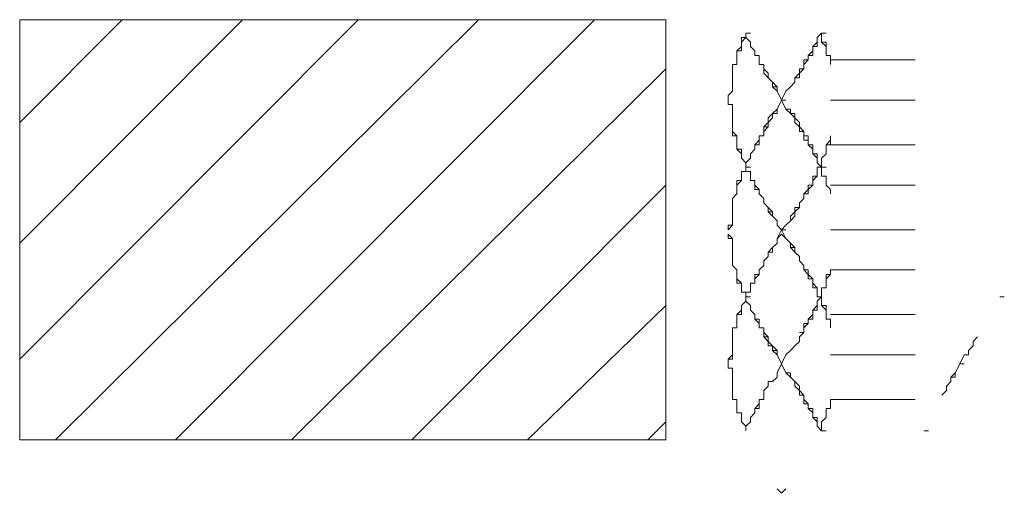
# Model space of a CAD drawing. Units: inches. Extents: x 9 to 4671, y -1784 to 2957.
# Drawn here: x 3611 to 3704, y 2785 to 2830 of the extents above; entities that cross this region are included whole.
import ezdxf

# ---------------------------------------------------------------- set-up
doc = ezdxf.new("R2010")
doc.units = ezdxf.units.IN
doc.header["$MEASUREMENT"] = 0
doc.layers.add('_U+30EC_U+30A4_U+30E4_U+30FC 1', color=7, linetype='Continuous')

msp = doc.modelspace()

# ---------------------------------------------------------------- linework, layer by layer
at = {"layer": '_U+30EC_U+30A4_U+30E4_U+30FC 1', "color": 0, "lineweight": 15}
for p, q in [((3671.68563, 2829.96374), (3610.64289, 2829.96374)), ((3610.64289, 2829.96374), (3610.64289, 2790.26739)), ((3610.64289, 2820.25088), (3620.32555, 2829.96374)), ((3610.64289, 2808.84865), (3631.69211, 2829.96374)), ((3610.64289, 2797.86888), (3642.63773, 2829.96374)), ((3614.01076, 2790.26739), (3654.00429, 2829.96374)), ((3625.37735, 2790.26739), (3664.94988, 2829.96374)), ((3671.68563, 2790.26739), (3671.68563, 2829.96374)), ((3679.26333, 2828.69694), (3679.26333, 2828.2746)), ((3679.26333, 2828.69694), (3679.68431, 2828.69694)), ((3679.26333, 2828.69694), (3679.26333, 2828.2746)), ((3679.26336, 2828.2746), (3679.26336, 2828.69694)), ((3679.26336, 2828.2746), (3679.26336, 2828.69694)), ((3685.9991, 2828.2746), (3686.42009, 2828.69694)), ((3686.42009, 2828.69694), (3685.9991, 2828.2746)), ((3686.42009, 2828.69694), (3686.84108, 2828.69694)), ((3686.42009, 2828.69694), (3686.42009, 2827.85237)), ((3686.42012, 2827.85225), (3686.42012, 2828.69682)), ((3678.84234, 2827.43003), (3678.42135, 2827.00768)), ((3679.26333, 2828.2746), (3678.84234, 2828.2746)), ((3678.84234, 2828.2746), (3678.84234, 2827.43003)), ((3678.84237, 2827.85225), (3679.26336, 2828.2746)), ((3678.84237, 2827.00768), (3678.84237, 2827.85225)), ((3679.26333, 2828.2746), (3679.68431, 2827.85237)), ((3679.68434, 2827.85225), (3679.26336, 2828.2746)), ((3679.68431, 2827.85237), (3679.68431, 2827.43003)), ((3679.68431, 2827.43003), (3680.1053, 2827.00768)), ((3679.68434, 2827.43003), (3679.68434, 2827.85225)), ((3680.10533, 2827.00768), (3679.68434, 2827.43003)), ((3685.9991, 2827.85237), (3685.57811, 2827.43003)), ((3685.57811, 2826.58534), (3685.57811, 2827.43003)), ((3685.57811, 2827.43003), (3685.9991, 2827.43003)), ((3685.57811, 2827.43003), (3685.57811, 2827.00768)), ((3685.9991, 2827.43003), (3685.9991, 2828.2746)), ((3685.9991, 2828.2746), (3685.9991, 2827.85237)), ((3686.42009, 2827.85237), (3686.84108, 2827.85237)), ((3686.84111, 2827.43003), (3686.42012, 2827.85225)), ((3686.84108, 2827.85237), (3686.84108, 2826.58546)), ((3686.84111, 2826.58534), (3686.84111, 2827.43003)), ((3678.42135, 2827.00768), (3678.42135, 2825.74089)), ((3678.42138, 2825.74077), (3678.42138, 2827.00768)), ((3678.42138, 2827.00768), (3678.84237, 2827.00768)), ((3680.1053, 2827.00768), (3680.1053, 2826.58546)), ((3680.1053, 2826.58546), (3680.52629, 2826.58546)), ((3680.10533, 2826.58534), (3680.10533, 2827.00768)), ((3680.52632, 2826.58534), (3680.10533, 2826.58534)), ((3680.52629, 2826.58546), (3680.52629, 2825.74089)), ((3680.52632, 2825.74077), (3680.52632, 2826.58534)), ((3685.57811, 2827.00768), (3685.15713, 2826.58546)), ((3685.15713, 2826.58546), (3685.15713, 2826.16311)), ((3685.15713, 2826.16311), (3685.15713, 2826.58534)), ((3685.15713, 2826.58534), (3685.57811, 2826.58534)), ((3686.84108, 2826.58546), (3687.26207, 2826.58546)), ((3687.2621, 2826.58534), (3686.84111, 2826.58534)), ((3687.26207, 2826.58546), (3687.26207, 2826.16311)), ((3687.2621, 2825.74077), (3687.2621, 2826.58534)), ((3678.42135, 2825.74089), (3678.00036, 2825.74089)), ((3678.00036, 2825.74089), (3678.00036, 2823.20706)), ((3678.00039, 2823.20694), (3678.00039, 2825.74077)), ((3678.00039, 2825.74077), (3678.42138, 2825.74077)), ((3680.52629, 2825.74089), (3680.94728, 2825.74089)), ((3680.94728, 2825.74077), (3680.52632, 2825.74077)), ((3680.94728, 2825.74089), (3680.94728, 2825.31854)), ((3680.94728, 2824.8962), (3680.94728, 2825.74077)), ((3684.73614, 2825.74077), (3685.15713, 2826.16311)), ((3685.15713, 2826.16311), (3684.73614, 2826.16311)), ((3684.73614, 2826.16311), (3684.73614, 2825.31854)), ((3684.73614, 2825.31842), (3684.73614, 2825.74077)), ((3687.2621, 2826.16311), (3695.26081, 2826.16311)), ((3636.32294, 2790.26739), (3671.68563, 2825.31842)), ((3681.36827, 2824.8962), (3680.94728, 2825.31842)), ((3681.36827, 2824.47385), (3680.94728, 2824.8962)), ((3680.94731, 2825.31878), (3681.3683, 2824.89644)), ((3681.36827, 2824.47385), (3681.36827, 2824.8962)), ((3681.3683, 2824.89644), (3681.3683, 2824.47421)), ((3684.31515, 2824.89644), (3683.89416, 2824.47421)), ((3684.31515, 2825.31878), (3684.31515, 2824.89644)), ((3684.73614, 2825.31854), (3684.31518, 2825.31854)), ((3684.31518, 2824.8962), (3684.73614, 2825.31842)), ((3684.31518, 2824.47385), (3684.31518, 2824.8962)), ((3681.78925, 2824.05163), (3681.36827, 2824.47385)), ((3681.78925, 2824.05163), (3681.36827, 2824.47385)), ((3681.3683, 2824.47421), (3681.78928, 2824.05187)), ((3681.78925, 2823.62928), (3681.78925, 2824.05163)), ((3682.21024, 2823.62928), (3681.78925, 2824.05163)), ((3681.78928, 2824.05187), (3681.78928, 2823.62952)), ((3683.89416, 2824.05187), (3683.47317, 2823.62952)), ((3683.47321, 2823.62928), (3683.89419, 2824.05163)), ((3683.89416, 2824.47421), (3683.89416, 2824.05187)), ((3683.89419, 2824.05163), (3683.89419, 2824.47385)), ((3683.89419, 2824.47385), (3684.31518, 2824.47385)), ((3678.00036, 2823.20706), (3677.57937, 2822.78471)), ((3677.57937, 2822.78471), (3677.57937, 2822.36237)), ((3677.5794, 2822.78471), (3678.00039, 2823.20694)), ((3677.5794, 2822.36237), (3677.5794, 2822.78471)), ((3682.21024, 2823.20694), (3681.78925, 2823.62928)), ((3681.78928, 2823.62952), (3682.21027, 2823.62952)), ((3682.21024, 2823.20694), (3682.21024, 2823.62928)), ((3682.63123, 2822.36237), (3682.21024, 2823.20694)), ((3682.63123, 2822.36237), (3682.21024, 2823.20694)), ((3682.21027, 2823.62952), (3682.21027, 2823.2073)), ((3682.21027, 2823.2073), (3682.63126, 2822.36273)), ((3683.05219, 2823.2073), (3682.6312, 2822.36273)), ((3682.63123, 2822.36237), (3683.05222, 2823.20694)), ((3683.47317, 2823.62952), (3683.05219, 2823.2073)), ((3683.05222, 2823.20694), (3683.47321, 2823.62928)), ((3677.57937, 2821.94002), (3677.57937, 2822.36237)), ((3678.00036, 2821.94002), (3677.57937, 2821.94002)), ((3677.5794, 2822.36237), (3677.5794, 2821.94002)), ((3677.5794, 2821.94002), (3678.00039, 2821.94002)), ((3678.00036, 2818.98385), (3678.00036, 2821.94002)), ((3678.00039, 2821.94002), (3678.00039, 2819.40631)), ((3682.63123, 2822.36237), (3682.21024, 2821.5178)), ((3682.21027, 2821.5178), (3682.63126, 2822.36237)), ((3682.21027, 2821.5178), (3682.63126, 2822.36237)), ((3683.05219, 2821.5178), (3682.6312, 2822.36237)), ((3683.05219, 2821.5178), (3682.6312, 2822.36237)), ((3682.63123, 2822.36237), (3683.05222, 2822.36237)), ((3682.63123, 2822.36237), (3683.05222, 2821.5178)), ((3687.2621, 2822.36237), (3695.26081, 2822.36237)), ((3681.78925, 2821.09545), (3681.36827, 2820.67311)), ((3682.21024, 2821.09545), (3681.78925, 2821.09545)), ((3681.78928, 2821.09545), (3682.21027, 2821.5178)), ((3681.78928, 2821.09557), (3682.21027, 2821.5178)), ((3681.78928, 2820.67323), (3681.78928, 2821.09557)), ((3681.78928, 2820.67311), (3681.78928, 2821.09545)), ((3682.21024, 2821.5178), (3682.21024, 2821.09545)), ((3683.47317, 2821.5178), (3683.05219, 2821.5178)), ((3683.47317, 2821.5178), (3683.05219, 2821.5178)), ((3683.05222, 2821.5178), (3683.47321, 2821.09545)), ((3683.47317, 2821.09557), (3683.47317, 2821.5178)), ((3683.47317, 2821.09545), (3683.47317, 2821.5178)), ((3683.89416, 2820.67323), (3683.47317, 2821.09557)), ((3683.89416, 2820.67311), (3683.47317, 2821.09545)), ((3683.47321, 2821.09545), (3683.89419, 2821.09545)), ((3683.89419, 2821.09545), (3683.89419, 2820.67311)), ((3681.36827, 2820.25088), (3680.94728, 2819.82854)), ((3681.36827, 2820.67311), (3681.36827, 2820.25088)), ((3681.3683, 2820.25088), (3681.78928, 2820.67323)), ((3681.3683, 2820.25088), (3681.78928, 2820.67311)), ((3681.3683, 2819.82854), (3681.3683, 2820.25088)), ((3681.3683, 2819.82866), (3681.3683, 2820.25088)), ((3683.89416, 2820.25088), (3683.89416, 2820.67323)), ((3683.89416, 2820.25088), (3683.89416, 2820.67311)), ((3684.31515, 2819.82866), (3683.89416, 2820.25088)), ((3684.31515, 2819.82854), (3683.89416, 2820.25088)), ((3683.89419, 2820.67311), (3684.31518, 2820.25088)), ((3684.31518, 2820.25088), (3684.31518, 2819.82854)), ((3678.00039, 2819.40631), (3678.42138, 2818.98397)), ((3680.94728, 2819.82854), (3680.94728, 2818.98397)), ((3680.94728, 2818.98385), (3680.94728, 2819.40619)), ((3680.94731, 2819.40631), (3681.3683, 2819.82866)), ((3680.94731, 2819.82854), (3681.3683, 2819.82854)), ((3684.31515, 2819.40631), (3684.31515, 2819.82866)), ((3684.31518, 2819.82854), (3684.73614, 2819.40631)), ((3684.73614, 2819.40619), (3684.31518, 2819.40619)), ((3684.73614, 2819.40631), (3684.73614, 2818.98397)), ((3684.73614, 2818.56162), (3684.73614, 2819.40619)), ((3678.42135, 2818.98385), (3678.00036, 2818.98385)), ((3678.42135, 2817.71705), (3678.42135, 2818.98385)), ((3678.42138, 2818.98397), (3678.42138, 2817.71705)), ((3680.1053, 2817.71705), (3680.1053, 2818.13928)), ((3680.1053, 2818.13928), (3680.52629, 2818.13928)), ((3680.52632, 2818.56162), (3680.10533, 2818.1394)), ((3680.10533, 2818.1394), (3680.10533, 2817.71705)), ((3680.52629, 2818.13928), (3680.52629, 2818.98385)), ((3680.52629, 2818.98385), (3680.94728, 2818.98385)), ((3680.94728, 2818.98397), (3680.52632, 2818.98397)), ((3680.52632, 2818.98397), (3680.52632, 2818.56162)), ((3684.73614, 2818.98397), (3685.15713, 2818.98397)), ((3685.15713, 2818.56162), (3684.73614, 2818.56162)), ((3685.15713, 2818.98397), (3685.15713, 2818.1394)), ((3685.15713, 2818.13928), (3685.15713, 2818.56162)), ((3685.15713, 2818.1394), (3685.57811, 2818.1394)), ((3685.57811, 2817.71705), (3685.15713, 2818.13928)), ((3685.57811, 2818.1394), (3685.57811, 2817.29471)), ((3686.84108, 2818.13928), (3687.26207, 2818.56162)), ((3686.84108, 2817.29471), (3686.84108, 2818.13928)), ((3687.2621, 2818.13928), (3686.84111, 2818.13928)), ((3686.84111, 2818.13928), (3686.84111, 2817.29471)), ((3687.26207, 2818.56162), (3687.26207, 2818.98385)), ((3687.2621, 2818.56162), (3687.2621, 2818.13928)), ((3687.2621, 2818.13928), (3695.26081, 2818.13928)), ((3678.84234, 2817.29471), (3678.42135, 2817.71705)), ((3678.42138, 2817.71705), (3678.84237, 2817.71705)), ((3678.84234, 2816.87236), (3678.84234, 2817.29471)), ((3678.84237, 2817.71705), (3678.84237, 2816.87248)), ((3679.68431, 2817.29471), (3680.1053, 2817.71705)), ((3679.68431, 2816.87236), (3679.68431, 2817.29471)), ((3680.10533, 2817.71705), (3679.68434, 2817.29471)), ((3679.68434, 2817.29471), (3679.68434, 2816.87248)), ((3685.57811, 2817.29471), (3685.57811, 2817.71705)), ((3685.57811, 2817.29471), (3685.9991, 2817.29471)), ((3685.9991, 2816.87236), (3685.57811, 2817.29471)), ((3685.9991, 2817.29471), (3685.9991, 2816.45014)), ((3686.42009, 2816.87236), (3686.84108, 2817.29471)), ((3686.84111, 2817.29471), (3686.42012, 2816.87236)), ((3679.26333, 2816.45014), (3678.84234, 2816.87236)), ((3678.84237, 2816.87248), (3679.26336, 2816.45014)), ((3679.26333, 2816.45014), (3679.68431, 2816.87236)), ((3679.26333, 2816.02779), (3679.26333, 2816.45014)), ((3679.26333, 2816.02779), (3679.26333, 2816.45014)), ((3679.68434, 2816.87248), (3679.26336, 2816.45014)), ((3679.26336, 2816.45014), (3679.26336, 2816.02779)), ((3679.26336, 2816.45014), (3679.26336, 2816.02779)), ((3685.9991, 2816.45014), (3685.9991, 2816.87236)), ((3685.9991, 2816.45014), (3686.42009, 2816.02779)), ((3686.42009, 2816.02779), (3685.9991, 2816.45014)), ((3686.42009, 2816.02779), (3686.42009, 2816.87236)), ((3686.42012, 2816.87236), (3686.42012, 2816.02779)), ((3679.26333, 2815.60545), (3678.84234, 2815.60545)), ((3678.84234, 2815.60545), (3678.84234, 2814.76088)), ((3678.84237, 2814.761), (3678.84237, 2815.60557)), ((3678.84237, 2815.60557), (3679.26336, 2815.60557)), ((3679.26333, 2816.02779), (3679.68431, 2816.02779)), ((3679.26333, 2816.02779), (3679.26333, 2815.60545)), ((3679.26333, 2816.02779), (3679.26333, 2815.60545)), ((3679.26333, 2815.60545), (3679.68431, 2815.60545)), ((3679.26336, 2815.60557), (3679.26336, 2816.02791)), ((3679.26336, 2815.60557), (3679.26336, 2816.02791)), ((3679.68434, 2815.60557), (3679.26336, 2815.60557)), ((3679.68431, 2815.60545), (3679.68431, 2814.76088)), ((3679.68434, 2814.761), (3679.68434, 2815.60557)), ((3686.42009, 2816.02779), (3685.9991, 2816.02779)), ((3685.9991, 2816.02779), (3685.9991, 2815.18322)), ((3685.9991, 2815.18322), (3685.9991, 2816.02779)), ((3685.9991, 2816.02779), (3686.42006, 2816.02779)), ((3686.42009, 2816.02779), (3686.42009, 2815.18322)), ((3686.42009, 2816.02779), (3686.84108, 2816.02779)), ((3686.42012, 2815.18322), (3686.42012, 2816.02779)), ((3678.84234, 2814.76088), (3678.42135, 2814.76088)), ((3678.42135, 2814.76088), (3678.42135, 2813.49396)), ((3678.42138, 2814.33865), (3678.84237, 2814.761)), ((3679.68431, 2814.76088), (3680.1053, 2814.76088)), ((3680.10533, 2814.761), (3679.68434, 2814.761)), ((3680.1053, 2814.76088), (3680.1053, 2814.33853)), ((3680.10533, 2813.91643), (3680.10533, 2814.761)), ((3685.9991, 2815.18322), (3685.57811, 2814.76088)), ((3685.57811, 2814.33865), (3685.57811, 2815.18322)), ((3685.57811, 2815.18322), (3685.9991, 2815.18322)), ((3685.57811, 2814.76088), (3685.57811, 2814.33853)), ((3686.42009, 2815.18322), (3686.84108, 2815.18322)), ((3686.84111, 2815.18322), (3686.42012, 2815.18322)), ((3686.84108, 2815.18322), (3686.84108, 2814.33853)), ((3686.84111, 2814.33853), (3686.84111, 2815.18322)), ((3647.68953, 2790.26739), (3671.68563, 2814.33865)), ((3678.42135, 2813.49396), (3678.00036, 2813.07174)), ((3678.00039, 2813.07174), (3678.42138, 2813.49408)), ((3678.42138, 2813.49408), (3678.42138, 2814.33865)), ((3680.1053, 2814.33853), (3680.52629, 2813.91631)), ((3680.52632, 2813.91643), (3680.10533, 2813.91643)), ((3680.52629, 2813.91631), (3680.52629, 2813.49396)), ((3680.52629, 2813.49396), (3680.94728, 2813.07174)), ((3680.52632, 2813.49408), (3680.52632, 2813.91643)), ((3680.94728, 2813.07174), (3680.52632, 2813.49408)), ((3684.73614, 2813.49396), (3685.15713, 2813.91631)), ((3685.15713, 2813.49396), (3684.73614, 2813.49396)), ((3684.73614, 2813.49396), (3684.73614, 2813.07174)), ((3684.73614, 2813.07174), (3684.73614, 2813.49396)), ((3685.15713, 2813.91631), (3685.15713, 2814.33865)), ((3685.15713, 2814.33865), (3685.57811, 2814.33865)), ((3685.57811, 2814.33853), (3685.15713, 2813.91631)), ((3685.15713, 2813.91631), (3685.15713, 2813.49396)), ((3686.84108, 2814.33853), (3687.26207, 2813.91631)), ((3687.2621, 2813.91631), (3686.84111, 2814.33853)), ((3687.26207, 2813.91631), (3687.26207, 2813.49396)), ((3687.2621, 2814.33865), (3695.26081, 2814.33865)), ((3687.2621, 2813.49396), (3687.2621, 2813.91631)), ((3678.00036, 2813.07174), (3678.00036, 2810.53791)), ((3678.00039, 2810.53803), (3678.00039, 2813.07174)), ((3680.94728, 2812.64952), (3680.94728, 2813.07174)), ((3680.94728, 2813.07174), (3680.94728, 2812.64939)), ((3681.36827, 2812.22717), (3680.94728, 2812.64952)), ((3681.36827, 2812.22717), (3680.94728, 2812.64952)), ((3680.94731, 2812.64939), (3681.3683, 2812.22705)), ((3684.31515, 2812.64939), (3684.73614, 2813.07174)), ((3684.73614, 2813.07174), (3684.31518, 2812.64939)), ((3684.31518, 2812.22717), (3684.31518, 2812.64952)), ((3684.31518, 2812.22717), (3684.31518, 2812.64952)), ((3684.31518, 2812.64939), (3684.31518, 2812.22705)), ((3681.36827, 2811.80495), (3681.36827, 2812.22717)), ((3681.36827, 2811.80495), (3681.36827, 2812.22717)), ((3681.78925, 2811.80495), (3681.36827, 2811.80495)), ((3681.78925, 2811.3826), (3681.36827, 2811.80495)), ((3681.3683, 2812.22705), (3681.78928, 2811.80482)), ((3681.78925, 2811.3826), (3681.78925, 2811.80495)), ((3681.78928, 2811.80482), (3681.78928, 2811.38248)), ((3683.47321, 2811.3826), (3683.89419, 2811.80495)), ((3683.47321, 2811.3826), (3683.89419, 2811.80495)), ((3683.89419, 2811.80495), (3684.31518, 2812.22717)), ((3683.89419, 2811.80495), (3683.89419, 2812.22717)), ((3683.89419, 2812.22717), (3684.31518, 2812.22717)), ((3684.31518, 2812.22705), (3683.89419, 2811.80482)), ((3683.89419, 2811.80482), (3683.89419, 2811.38248)), ((3682.21024, 2810.96026), (3681.78925, 2811.3826)), ((3682.21024, 2810.96026), (3681.78925, 2811.3826)), ((3681.78928, 2811.38248), (3682.21027, 2810.96013)), ((3682.21024, 2810.53803), (3682.21024, 2810.96026)), ((3682.21024, 2810.53803), (3682.21024, 2810.96026)), ((3682.21027, 2810.96013), (3682.21027, 2810.53791)), ((3683.05222, 2810.53803), (3683.47321, 2810.96026)), ((3683.05222, 2810.53803), (3683.47321, 2810.96026)), ((3683.47321, 2810.96013), (3683.05222, 2810.53791)), ((3683.47321, 2810.96026), (3683.47321, 2811.3826)), ((3683.47321, 2810.96026), (3683.47321, 2811.3826)), ((3683.89419, 2811.38248), (3683.47321, 2810.96013)), ((3678.00036, 2810.53791), (3677.57937, 2810.53791)), ((3677.57937, 2810.53791), (3677.57937, 2810.11557)), ((3677.5794, 2810.11569), (3678.00039, 2810.53803)), ((3682.21021, 2809.271), (3682.6312, 2810.11569)), ((3682.63123, 2810.11569), (3682.21024, 2810.53803)), ((3682.63123, 2810.11569), (3682.21024, 2810.53803)), ((3682.21027, 2810.53791), (3682.63126, 2810.11557)), ((3683.05219, 2809.271), (3682.6312, 2810.11557)), ((3682.63123, 2810.11569), (3683.05222, 2810.53803)), ((3682.63123, 2810.11569), (3683.05222, 2810.53803)), ((3683.05222, 2810.53791), (3682.63123, 2810.11557)), ((3682.63123, 2810.11569), (3683.05222, 2810.11569)), ((3682.63123, 2810.11569), (3683.05222, 2810.11569)), ((3682.63123, 2810.11569), (3683.05222, 2809.27112)), ((3687.2621, 2810.11557), (3695.26081, 2810.11557)), ((3677.57937, 2809.271), (3677.57937, 2809.69334)), ((3678.00036, 2809.271), (3677.57937, 2809.271)), ((3677.5794, 2809.69334), (3678.00039, 2809.271)), ((3678.00036, 2806.73717), (3678.00036, 2809.271)), ((3678.00039, 2809.271), (3678.00039, 2806.73729)), ((3681.78922, 2808.42643), (3682.21021, 2808.84877)), ((3682.21024, 2808.84877), (3681.78925, 2808.42643)), ((3682.21021, 2808.84877), (3682.21021, 2809.271)), ((3682.63123, 2809.69334), (3682.21024, 2809.271)), ((3682.21024, 2809.271), (3682.21024, 2808.84877)), ((3683.05219, 2809.271), (3682.6312, 2809.69334)), ((3683.47317, 2808.84877), (3683.05219, 2809.271)), ((3683.47317, 2808.84877), (3683.05219, 2809.271)), ((3683.05222, 2809.27112), (3683.47321, 2808.84877)), ((3683.47317, 2808.42643), (3683.47317, 2808.84877)), ((3683.47317, 2808.42643), (3683.47317, 2808.84877)), ((3683.47321, 2808.84877), (3683.89419, 2808.42643)), ((3681.36823, 2808.00408), (3681.78922, 2808.42643)), ((3681.36823, 2807.58186), (3681.36823, 2808.00408)), ((3681.78925, 2808.00408), (3681.36827, 2808.00408)), ((3681.36827, 2808.00408), (3681.36827, 2807.58186)), ((3681.78925, 2808.42643), (3681.78925, 2808.00408)), ((3683.89416, 2808.00408), (3683.47317, 2808.42643)), ((3683.89416, 2808.42643), (3683.47317, 2808.42643)), ((3683.89416, 2808.00408), (3683.89416, 2808.42643)), ((3684.31515, 2807.58186), (3683.89416, 2808.00408)), ((3684.31515, 2807.58186), (3683.89416, 2808.00408)), ((3683.89419, 2808.42643), (3683.89419, 2808.0042)), ((3683.89419, 2808.0042), (3684.31518, 2807.58186)), ((3681.36827, 2807.58186), (3680.94728, 2807.15951)), ((3680.94728, 2807.15951), (3681.36823, 2807.58186)), ((3680.94728, 2806.73717), (3680.94728, 2807.15951)), ((3680.94731, 2807.15951), (3680.94731, 2806.73717)), ((3684.31515, 2807.15951), (3684.31515, 2807.58186)), ((3684.31515, 2807.15951), (3684.31515, 2807.58186)), ((3684.31518, 2807.58186), (3684.31518, 2807.15963)), ((3684.31518, 2807.15963), (3684.73614, 2806.73729)), ((3684.73614, 2806.73717), (3684.31518, 2807.15951)), ((3678.42135, 2806.31494), (3678.00036, 2806.73717)), ((3678.00039, 2806.73729), (3678.42138, 2806.31494)), ((3678.42135, 2805.04803), (3678.42135, 2806.31494)), ((3678.42138, 2806.31494), (3678.42138, 2805.47037)), ((3680.52629, 2806.31494), (3680.94728, 2806.73717)), ((3680.52629, 2805.8926), (3680.52629, 2806.31494)), ((3680.94731, 2806.73717), (3680.52632, 2806.31494)), ((3680.52632, 2806.31494), (3680.52632, 2805.8926)), ((3684.73614, 2806.73729), (3684.73614, 2806.31494)), ((3684.73614, 2806.31494), (3684.73614, 2806.73717)), ((3684.73614, 2806.31494), (3685.15713, 2806.31494)), ((3685.15713, 2805.8926), (3684.73614, 2806.31494)), ((3685.15713, 2806.31494), (3685.15713, 2805.89272)), ((3687.26207, 2805.8926), (3687.26207, 2806.31494)), ((3687.2621, 2806.31494), (3695.26081, 2806.31494)), ((3687.2621, 2806.31494), (3687.2621, 2805.8926)), ((3678.42138, 2805.47037), (3678.84237, 2805.04803)), ((3680.1053, 2805.04803), (3680.1053, 2805.8926)), ((3680.1053, 2805.8926), (3680.52629, 2805.8926)), ((3680.52632, 2805.8926), (3680.10533, 2805.47025)), ((3680.10533, 2805.47025), (3680.10533, 2805.04803)), ((3685.15713, 2805.89272), (3685.57811, 2805.47037)), ((3685.15713, 2805.47037), (3685.15713, 2805.8926)), ((3685.57811, 2805.47037), (3685.15713, 2805.47037)), ((3685.57811, 2805.47037), (3685.57811, 2805.04803)), ((3685.57811, 2804.62568), (3685.57811, 2805.47037)), ((3686.84108, 2805.47037), (3687.26207, 2805.8926)), ((3686.84108, 2804.62568), (3686.84108, 2805.47037)), ((3687.2621, 2805.8926), (3686.84111, 2805.8926)), ((3686.84111, 2805.8926), (3686.84111, 2804.62568)), ((3678.84234, 2805.04803), (3678.42135, 2805.04803)), ((3678.84234, 2804.20346), (3678.84234, 2805.04803)), ((3679.26333, 2804.20346), (3678.84234, 2804.20346)), ((3678.84237, 2805.04803), (3678.84237, 2804.20346)), ((3678.84237, 2804.20346), (3679.26336, 2804.20346)), ((3679.26333, 2803.78111), (3679.26333, 2804.20346)), ((3679.26333, 2804.20346), (3679.68431, 2804.20346)), ((3679.26333, 2803.78111), (3679.26333, 2804.20346)), ((3679.68434, 2804.20346), (3679.26336, 2804.20346)), ((3679.26336, 2804.20346), (3679.26336, 2803.78111)), ((3679.26336, 2804.20346), (3679.26336, 2803.78111)), ((3679.68431, 2804.20346), (3679.68431, 2805.04803)), ((3679.68431, 2805.04803), (3680.1053, 2805.04803)), ((3680.10533, 2805.04803), (3679.68434, 2805.04803)), ((3679.68434, 2805.04803), (3679.68434, 2804.20346)), ((3685.57811, 2805.04803), (3685.9991, 2804.6258)), ((3685.9991, 2804.62568), (3685.57811, 2804.62568)), ((3685.9991, 2804.6258), (3685.9991, 2803.78111)), ((3685.9991, 2803.78111), (3685.9991, 2804.62568)), ((3686.42009, 2803.78111), (3686.42009, 2804.62568)), ((3686.42009, 2804.62568), (3686.84108, 2804.62568)), ((3686.84111, 2804.62568), (3686.42012, 2804.62568)), ((3686.42012, 2804.62568), (3686.42012, 2803.78111)), ((3679.26333, 2803.35877), (3678.84234, 2802.93654)), ((3678.84237, 2802.93642), (3679.26336, 2803.35877)), ((3679.26333, 2803.78111), (3679.68431, 2803.78111)), ((3679.26333, 2803.78111), (3679.26333, 2803.35877)), ((3679.26333, 2803.78111), (3679.26333, 2803.35877)), ((3679.26333, 2803.35877), (3679.68431, 2802.93654)), ((3679.26336, 2803.35877), (3679.26336, 2803.78111)), ((3679.26336, 2803.35877), (3679.26336, 2803.78111)), ((3679.68434, 2802.93642), (3679.26336, 2803.35877)), ((3685.9991, 2803.78111), (3686.42009, 2803.78111)), ((3685.9991, 2803.35877), (3686.42009, 2803.78111)), ((3686.42009, 2803.78111), (3685.9991, 2803.35877)), ((3686.42009, 2803.78111), (3685.9991, 2803.78111)), ((3685.9991, 2802.5142), (3685.9991, 2803.35877)), ((3685.9991, 2803.35877), (3685.9991, 2802.93654)), ((3686.42009, 2803.78111), (3686.42009, 2802.93654)), ((3686.42012, 2802.93642), (3686.42012, 2803.78099)), ((3703.25949, 2803.78111), (3703.68048, 2803.78111)), ((3658.63513, 2790.26739), (3671.68563, 2802.93642)), ((3678.42138, 2802.09185), (3678.84237, 2802.5142)), ((3678.84234, 2802.93654), (3678.84234, 2802.09185)), ((3678.84237, 2802.5142), (3678.84237, 2802.93642)), ((3679.68431, 2802.93654), (3679.68431, 2802.5142)), ((3679.68431, 2802.5142), (3680.1053, 2802.09185)), ((3679.68434, 2802.5142), (3679.68434, 2802.93642)), ((3680.10533, 2802.09185), (3679.68434, 2802.5142)), ((3685.9991, 2802.93654), (3685.57811, 2802.5142)), ((3685.57811, 2801.66951), (3685.57811, 2802.5142)), ((3685.57811, 2802.5142), (3685.9991, 2802.5142)), ((3685.57811, 2802.5142), (3685.57811, 2802.09185)), ((3686.42009, 2802.93654), (3686.84108, 2802.93654)), ((3686.84111, 2802.5142), (3686.42012, 2802.93642)), ((3686.84108, 2802.93654), (3686.84108, 2801.66963)), ((3686.84111, 2801.66951), (3686.84111, 2802.5142)), ((3678.84234, 2802.09185), (3678.42135, 2802.09185)), ((3678.42135, 2802.09185), (3678.42135, 2800.82506)), ((3678.42138, 2800.82494), (3678.42138, 2802.09185)), ((3680.1053, 2802.09185), (3680.1053, 2801.66963)), ((3680.1053, 2801.66963), (3680.52629, 2801.66963)), ((3680.10533, 2801.66951), (3680.10533, 2802.09185)), ((3680.52632, 2801.24728), (3680.10533, 2801.66951)), ((3680.52629, 2801.66963), (3680.52629, 2800.82506)), ((3685.57811, 2802.09185), (3685.15713, 2801.66963)), ((3685.15713, 2801.66963), (3685.15713, 2801.24728)), ((3685.15713, 2801.24728), (3685.15713, 2801.66951)), ((3685.15713, 2801.66951), (3685.57811, 2801.66951)), ((3686.84108, 2801.66963), (3687.26207, 2801.66963)), ((3687.2621, 2801.66951), (3686.84111, 2801.66951)), ((3687.26207, 2801.66963), (3687.26207, 2801.24728)), ((3687.2621, 2802.09185), (3695.26081, 2802.09185)), ((3687.2621, 2800.82494), (3687.2621, 2801.66951)), ((3678.42135, 2800.82506), (3678.00036, 2800.82506)), ((3678.00036, 2800.82506), (3678.00036, 2797.86888)), ((3678.00039, 2798.29111), (3678.00039, 2800.82494)), ((3678.00039, 2800.82494), (3678.42138, 2800.82494)), ((3680.52629, 2800.82506), (3680.94728, 2800.82506)), ((3680.52632, 2800.82494), (3680.52632, 2801.24728)), ((3680.94728, 2800.82494), (3680.52632, 2800.82494)), ((3680.94728, 2800.82506), (3680.94728, 2800.40271)), ((3680.94728, 2799.98037), (3680.94728, 2800.82494)), ((3684.73614, 2800.82494), (3685.15713, 2801.24728)), ((3685.15713, 2801.24728), (3684.73614, 2801.24728)), ((3684.73614, 2801.24728), (3684.73614, 2800.40271)), ((3684.73614, 2800.40259), (3684.73614, 2800.82494)), ((3681.36827, 2799.98037), (3680.94728, 2799.98037)), ((3681.36827, 2799.55802), (3680.94728, 2799.98037)), ((3680.94731, 2800.40259), (3681.3683, 2799.98025)), ((3681.36827, 2799.55802), (3681.36827, 2799.98037)), ((3681.78925, 2799.1358), (3681.36827, 2799.55802)), ((3681.36827, 2799.1358), (3681.36827, 2799.55802)), ((3681.3683, 2799.98025), (3681.3683, 2799.55802)), ((3681.3683, 2799.55802), (3681.78928, 2799.13568)), ((3683.89419, 2799.1358), (3684.31518, 2799.55802)), ((3684.73614, 2800.40271), (3684.31518, 2800.40271)), ((3684.31518, 2799.98037), (3684.73614, 2800.40259)), ((3684.31518, 2799.55802), (3684.31518, 2799.98037)), ((3700.73359, 2799.55802), (3701.15458, 2799.98037)), ((3700.73359, 2799.1358), (3700.73359, 2799.55802)), ((3681.78925, 2799.1358), (3681.36827, 2799.1358)), ((3681.78925, 2798.71345), (3681.78925, 2799.1358)), ((3682.21024, 2798.71345), (3681.78925, 2799.1358)), ((3682.21024, 2798.29111), (3681.78925, 2798.71345)), ((3681.78928, 2799.13568), (3681.78928, 2798.71333)), ((3681.78928, 2798.71333), (3682.21027, 2798.71333)), ((3682.21024, 2798.29111), (3682.21024, 2798.71345)), ((3682.21027, 2798.71333), (3682.21027, 2798.29111)), ((3683.05222, 2798.29111), (3683.47321, 2798.71345)), ((3683.47321, 2798.71345), (3683.89419, 2799.1358)), ((3700.3126, 2798.71345), (3700.73359, 2799.1358)), ((3700.3126, 2798.29111), (3700.3126, 2798.71345)), ((3678.00036, 2797.86888), (3677.57937, 2797.86888)), ((3677.57937, 2797.86888), (3677.57937, 2797.44654)), ((3677.5794, 2797.86888), (3678.00039, 2798.29111)), ((3677.5794, 2797.44654), (3677.5794, 2797.86888)), ((3682.63123, 2797.44654), (3682.21024, 2798.29111)), ((3682.63123, 2797.44654), (3682.21024, 2798.29111)), ((3682.21027, 2798.29111), (3682.63126, 2797.44654)), ((3682.63123, 2797.44654), (3683.05222, 2798.29111)), ((3687.2621, 2798.29111), (3695.26081, 2798.29111)), ((3699.47063, 2797.44654), (3699.89162, 2798.29111)), ((3699.89162, 2798.29111), (3700.3126, 2798.29111)), ((3677.5794, 2797.44654), (3677.5794, 2797.02419)), ((3677.5794, 2797.02419), (3678.00039, 2797.02419)), ((3678.00039, 2797.02419), (3678.00039, 2794.06814)), ((3682.63123, 2797.44654), (3682.21024, 2796.60197)), ((3683.05219, 2796.60197), (3682.6312, 2797.44654)), ((3683.05219, 2796.60197), (3682.6312, 2797.44654)), ((3682.63123, 2797.44654), (3683.05222, 2796.60197)), ((3699.04964, 2796.60197), (3699.47063, 2797.44654)), ((3699.04967, 2796.60197), (3699.47066, 2797.44654)), ((3699.47063, 2797.44654), (3699.89162, 2797.44654)), ((3699.47063, 2797.44654), (3699.89162, 2797.44654)), ((3682.21024, 2796.17962), (3681.78925, 2795.75728)), ((3682.21024, 2796.60197), (3682.21024, 2796.17962)), ((3683.47317, 2796.17974), (3683.05219, 2796.60197)), ((3683.47317, 2796.60197), (3683.05219, 2796.60197)), ((3683.05222, 2796.60197), (3683.47321, 2796.17962)), ((3683.47317, 2796.17962), (3683.47317, 2796.60197)), ((3683.89416, 2795.7574), (3683.47317, 2796.17974)), ((3683.89416, 2795.75728), (3683.47317, 2796.17962)), ((3683.47321, 2796.17962), (3683.89419, 2795.75728)), ((3698.62865, 2796.17962), (3699.04964, 2796.60197)), ((3698.62865, 2795.75728), (3698.62865, 2796.17962)), ((3698.62868, 2795.7574), (3698.62868, 2796.17974)), ((3698.62868, 2796.17974), (3699.04967, 2796.17974)), ((3699.04967, 2796.17974), (3699.04967, 2796.60197)), ((3681.36827, 2795.33505), (3680.94728, 2794.91271)), ((3680.94728, 2794.91271), (3680.94728, 2794.06814)), ((3681.78925, 2795.75728), (3681.36827, 2795.75728)), ((3681.36827, 2795.75728), (3681.36827, 2795.33505)), ((3683.89416, 2795.33505), (3683.89416, 2795.7574)), ((3683.89416, 2795.33505), (3683.89416, 2795.75728)), ((3684.31515, 2794.91283), (3683.89416, 2795.33505)), ((3684.31515, 2794.91271), (3683.89416, 2795.33505)), ((3683.89419, 2795.75728), (3684.31518, 2795.33505)), ((3684.31515, 2794.49048), (3684.31515, 2794.91283)), ((3684.31518, 2795.33505), (3684.31518, 2794.91271)), ((3684.31518, 2794.91271), (3684.73614, 2794.49048)), ((3697.78671, 2794.49048), (3698.20769, 2794.91283)), ((3698.20766, 2795.33505), (3698.62865, 2795.75728)), ((3698.20766, 2794.91271), (3698.20766, 2795.33505)), ((3698.20769, 2795.33505), (3698.62868, 2795.7574)), ((3698.20769, 2794.91283), (3698.20769, 2795.33505)), ((3678.00039, 2794.06814), (3678.42138, 2794.06814)), ((3678.42138, 2794.06814), (3678.42138, 2792.80122)), ((3680.52629, 2793.22393), (3680.52629, 2794.0685)), ((3680.52629, 2794.0685), (3680.94728, 2794.0685)), ((3680.94728, 2794.06814), (3680.52632, 2794.06814)), ((3680.52632, 2794.06814), (3680.52632, 2793.64579)), ((3680.94728, 2794.0685), (3680.94728, 2794.49085)), ((3684.73614, 2794.49085), (3684.31518, 2794.49085)), ((3684.73614, 2793.64628), (3684.73614, 2794.49085)), ((3684.73614, 2794.49048), (3684.73614, 2794.06814)), ((3684.73614, 2794.06814), (3685.15713, 2793.64579)), ((3687.2621, 2794.06814), (3695.26081, 2794.06814)), ((3687.2621, 2794.06814), (3687.2621, 2793.22357)), ((3680.1053, 2792.80171), (3680.1053, 2793.22393)), ((3680.1053, 2793.22393), (3680.52629, 2793.22393)), ((3680.52632, 2793.64579), (3680.10533, 2793.22357)), ((3680.10533, 2793.22357), (3680.10533, 2792.80122)), ((3685.15713, 2793.64628), (3684.73614, 2793.64628)), ((3685.15713, 2793.22393), (3685.15713, 2793.64628)), ((3685.15713, 2793.64579), (3685.15713, 2793.22357)), ((3685.57811, 2792.80171), (3685.15713, 2793.22393)), ((3685.15713, 2793.22357), (3685.57811, 2793.22357)), ((3685.57811, 2793.22357), (3685.57811, 2792.37888)), ((3686.84108, 2792.37936), (3686.84108, 2793.22393)), ((3686.84108, 2793.22393), (3687.26207, 2793.22393)), ((3687.2621, 2793.22357), (3686.84111, 2793.22357)), ((3686.84111, 2793.22357), (3686.84111, 2792.37888)), ((3687.26207, 2793.22393), (3687.26207, 2793.64628)), ((3678.42138, 2792.80122), (3678.84237, 2792.80122)), ((3678.84237, 2792.80122), (3678.84237, 2791.95665)), ((3679.68431, 2792.37936), (3680.1053, 2792.80171)), ((3679.68431, 2791.95702), (3679.68431, 2792.37936)), ((3680.10533, 2792.80122), (3679.68434, 2792.37888)), ((3679.68434, 2792.37888), (3679.68434, 2791.95665)), ((3685.57811, 2792.37936), (3685.57811, 2792.80171)), ((3685.9991, 2791.95702), (3685.57811, 2792.37936)), ((3685.57811, 2792.37888), (3685.9991, 2792.37888)), ((3685.9991, 2792.37888), (3685.9991, 2791.53431)), ((3686.42009, 2791.95702), (3686.84108, 2792.37936)), ((3686.84111, 2792.37888), (3686.42012, 2791.95665)), ((3670.00168, 2790.26739), (3671.68563, 2791.95665)), ((3678.84237, 2791.95665), (3679.26336, 2791.53431)), ((3679.26333, 2791.53479), (3679.68431, 2791.95702)), ((3679.26333, 2791.11245), (3679.26333, 2791.53479)), ((3679.68434, 2791.95665), (3679.26336, 2791.53431)), ((3679.26336, 2791.53431), (3679.26336, 2791.11196)), ((3679.26336, 2791.53431), (3679.26336, 2791.11196)), ((3685.9991, 2791.53479), (3685.9991, 2791.95702)), ((3686.42009, 2791.11245), (3685.9991, 2791.53479)), ((3685.9991, 2791.53431), (3686.42009, 2791.11196)), ((3686.42009, 2791.11245), (3686.42009, 2791.95702)), ((3686.42012, 2791.95665), (3686.42012, 2791.11209)), ((3610.64289, 2790.26739), (3671.68563, 2790.26739)), ((3686.42009, 2791.11245), (3686.84108, 2791.11245)), ((3696.10272, 2791.11245), (3696.52371, 2791.11245)), ((3682.21027, 2785.62244), (3682.63126, 2785.2001)), ((3683.05222, 2785.62244), (3682.63123, 2785.2001))]:
    msp.add_line(p, q, dxfattribs=at)

doc.saveas('drawing.dxf')
